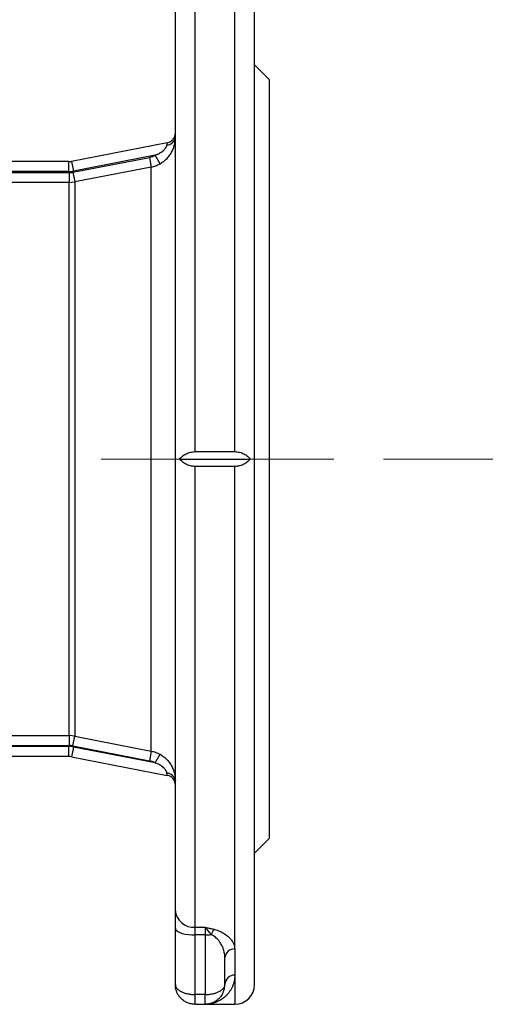
# Model space of a CAD drawing. Units: millimetres. Extents: x 6 to 414, y 6 to 290.
# Drawn here: x 106 to 115, y 48 to 68 of the extents above; entities that cross this region are included whole.
import ezdxf

# ---------------------------------------------------------------- set-up
doc = ezdxf.new("R2010")
doc.units = ezdxf.units.MM
doc.linetypes.add('CENTERX2', pattern=[20.32, 12.7, -2.54, 2.54, -2.54])
doc.styles.add('SLDTEXTSTYLE0', font='TXT', dxfattribs={"width": 0.605})
doc.dimstyles.new('SLDDIMSTYLE0', dxfattribs={"dimtxt": 3.5, "dimasz": 4, "dimexe": 0, "dimexo": 0.0625, "dimgap": 0.875, "dimtad": 1, "dimdec": 0, "dimlfac": 10, "dimrnd": 1e-09, "dimzin": 12, "dimdsep": 46, "dimtxsty": 'SLDTEXTSTYLE0', "dimsah": 1, "dimcen": 0.09, "dimadec": 0, "dimazin": 3, "dimtfac": 1, "dimtdec": 3, "dimtofl": 0, "dimtmove": 0, "dimatfit": 3, "dimfxl": 0, "dimfrac": 2, "dimtolj": 1, "dimtzin": 12, "dimarcsym": 0})

# ---------------------------------------------------------------- blocks, each defined once
blk = doc.blocks.new('_D_1')
at = {"color": 7, "linetype": 'Continuous', "lineweight": 0}
for p, q in [((82.41, 258.844), (137.799, 258.844)), ((136.799, 58.874), (136.799, 258.844)), ((113.099, 58.874), (137.799, 58.874))]:
    blk.add_line(p, q, dxfattribs=at)
at = {"color": 7, "linetype": 'Continuous', "lineweight": 18}
for points in [[(136.799, 258.844), (136.199, 254.844), (137.399, 254.844)], [(136.799, 58.874), (137.399, 62.874), (136.199, 62.874)]]:
    blk.add_solid(points, dxfattribs=at)
at = {"color": 7, "linetype": 'Continuous', "lineweight": 18, "insert": (132.287, 153.511), "char_height": 3.5, "attachment_point": 1, "rotation": 90, "style": 'SLDTEXTSTYLE0'}
blk.add_mtext('2000', dxfattribs=at)

msp = doc.modelspace()

# ---------------------------------------------------------------- linework, layer by layer
at = {"color": 7, "linetype": 'Continuous', "lineweight": 25}
for p, q in [((109.299, 59.023), (109.299, 69.874)), ((110.099, 59.023), (110.099, 69.874)), ((110.499, 48.274), (110.499, 69.474)), ((110.799, 66.524), (110.499, 66.824)), ((110.799, 58.874), (110.799, 66.524)), ((108.737, 65.255), (106.803, 64.879)), ((106.832, 64.659), (108.375, 64.96)), ((108.494, 65.004), (106.841, 64.683)), ((108.375, 64.96), (108.413, 64.765)), ((108.591, 64.83), (108.494, 65.004)), ((106.746, 64.874), (105.338, 64.874)), ((106.746, 64.674), (106.746, 64.874)), ((106.803, 64.879), (106.841, 64.683)), ((108.413, 52.982), (108.413, 64.765)), ((105.21, 64.652), (106.755, 64.652)), ((106.746, 64.674), (105.338, 64.674)), ((106.755, 64.652), (106.755, 64.453)), ((106.832, 64.659), (106.87, 64.464)), ((106.755, 64.453), (105.21, 64.453)), ((106.755, 64.453), (106.87, 64.464)), ((106.755, 53.294), (106.755, 64.453)), ((106.87, 64.464), (106.87, 53.283)), ((109.299, 59.023), (110.099, 59.023)), ((108.986, 58.874), (110.411, 58.874)), ((110.799, 51.224), (110.799, 58.874)), ((109.299, 49.428), (109.299, 58.725)), ((110.099, 58.725), (109.299, 58.725)), ((110.099, 48.989), (110.099, 58.725)), ((95.842, 53.294), (106.755, 53.294)), ((106.87, 53.283), (106.755, 53.294)), ((106.755, 53.294), (106.755, 53.095)), ((106.832, 53.088), (106.87, 53.283)), ((95.842, 53.095), (106.755, 53.095)), ((106.746, 53.074), (95.852, 53.074)), ((106.746, 52.874), (106.746, 53.074)), ((106.841, 53.064), (106.803, 52.868)), ((106.832, 53.088), (108.375, 52.787)), ((108.494, 52.743), (106.841, 53.064)), ((106.746, 52.874), (95.852, 52.874)), ((106.803, 52.868), (108.737, 52.492)), ((108.413, 52.982), (108.375, 52.787)), ((108.494, 52.743), (108.591, 52.917)), ((110.499, 50.924), (110.799, 51.224)), ((108.899, 48.274), (108.899, 49.41)), ((109.299, 49.428), (109.499, 49.428)), ((109.299, 49.273), (109.299, 49.428)), ((109.499, 49.273), (109.299, 49.273)), ((109.299, 48.071), (109.299, 49.273)), ((109.499, 49.428), (109.499, 49.273)), ((109.499, 49.273), (109.499, 48.071)), ((110.099, 48.989), (110.099, 48.463)), ((109.899, 48.274), (109.899, 48.81)), ((110.099, 48.463), (110.099, 47.874)), ((109.499, 48.071), (109.299, 48.071)), ((109.299, 47.874), (109.299, 48.071)), ((109.499, 47.874), (109.499, 48.071)), ((109.299, 47.874), (109.499, 47.874)), ((109.499, 47.874), (110.099, 47.874))]:
    msp.add_line(p, q, dxfattribs=at)
at = {"color": 7, "linetype": 'CENTERX2', "lineweight": 18}
msp.add_line((112.099, 58.874), (107.399, 58.874), dxfattribs=at)
at = {"color": 7, "linetype": 'Continuous', "lineweight": 25, "flags": 128}
for points in [[(108.413, 64.765), (107.539, 64.594), (106.87, 64.464)], [(106.87, 53.283), (107.725, 53.117), (108.413, 52.982)], [(108.899, 49.41), (108.905, 49.386), (108.923, 49.363), (108.952, 49.341), (108.992, 49.322), (109.042, 49.305), (109.099, 49.291), (109.162, 49.281), (109.229, 49.275), (109.299, 49.273)]]:
    msp.add_lwpolyline(points, dxfattribs=at)
at = {"color": 7, "linetype": 'Continuous', "lineweight": 25}
for centre, radius, start, end in [((108.725, 65.384), 0.174, 271.0876, 353.409), ((108.699, 65.451), 0.2, 281, 0), ((106.746, 65.174), 0.3, 270, 281), ((106.746, 52.574), 0.3, 79, 90), ((108.725, 52.363), 0.174, 6.591, 88.9124), ((108.699, 52.296), 0.2, 0, 79), ((109.271, 49.801), 0.374, 184.5005, 274.1951), ((109.5, 50.398), 1.125, 269.9457, 276.2562), ((109.907, 49.187), 0.3, 138.1527, 162.0191), ((110.089, 48.799), 0.191, 87.1053, 176.7782), ((110.094, 48.268), 0.195, 88.4669, 178.38), ((110.099, 48.274), 0.4, 270, 0)]:
    msp.add_arc(centre, radius, start, end, dxfattribs=at)
for points, knots in [([(108.899, 49.772), (108.899, 49.864), (108.899, 50.048), (108.899, 50.352), (108.899, 50.679), (108.899, 51.032), (108.899, 51.41), (108.899, 51.812), (108.899, 52.251), (108.899, 52.73), (108.899, 53.247), (108.899, 53.786), (108.899, 54.346), (108.899, 54.904), (108.899, 55.457), (108.899, 56.003), (108.899, 56.554), (108.899, 57.11), (108.899, 57.668), (108.899, 58.225), (108.899, 58.797), (108.899, 59.383), (108.899, 59.977), (108.899, 60.56), (108.899, 61.13), (108.899, 61.676), (108.899, 62.196), (108.899, 62.692), (108.899, 63.184), (108.899, 63.671), (108.899, 64.153), (108.899, 64.624), (108.899, 65.099), (108.899, 65.575), (108.899, 66.045), (108.899, 66.493), (108.899, 66.916), (108.899, 67.299), (108.899, 67.644), (108.899, 67.953), (108.899, 68.233), (108.899, 68.486), (108.899, 68.71), (108.899, 68.905), (108.899, 69.077), (108.899, 69.221), (108.899, 69.335), (108.899, 69.415), (108.899, 69.464), (108.899, 69.471), (108.899, 69.474)], [0, 0, 0, 0, 0.019078, 0.038128, 0.057199, 0.076963, 0.096789, 0.116633, 0.136916, 0.159334, 0.181773, 0.204499, 0.227233, 0.25, 0.270699, 0.291366, 0.312059, 0.332513, 0.352892, 0.37329, 0.393295, 0.415105, 0.436935, 0.458062, 0.479018, 0.5, 0.519076, 0.538127, 0.557199, 0.576963, 0.596789, 0.616633, 0.636916, 0.659334, 0.681773, 0.704499, 0.727233, 0.75, 0.770699, 0.791366, 0.812059, 0.832513, 0.852892, 0.87329, 0.893295, 0.915105, 0.936935, 0.958062, 0.979018, 1, 1, 1, 1]), ([(108.591, 64.83), (108.617, 64.846), (108.668, 64.877), (108.734, 64.938), (108.79, 65.007), (108.835, 65.081), (108.867, 65.159), (108.887, 65.234), (108.897, 65.304), (108.898, 65.345), (108.899, 65.364)], [0, 0, 0, 0, 0.132841, 0.265275, 0.396943, 0.52635, 0.653171, 0.774727, 0.890626, 1, 1, 1, 1]), ([(108.494, 65.004), (108.513, 65.012), (108.55, 65.026), (108.601, 65.054), (108.643, 65.084), (108.677, 65.115), (108.703, 65.146), (108.721, 65.18), (108.726, 65.2), (108.729, 65.21)], [0, 0, 0, 0, 0.181007, 0.34697, 0.499952, 0.631355, 0.750101, 0.873749, 1, 1, 1, 1]), ([(108.729, 65.21), (108.731, 65.223), (108.736, 65.249), (108.737, 65.253), (108.737, 65.255)], [0, 0, 0, 0, 0.513239, 1, 1, 1, 1]), ([(108.375, 64.96), (108.398, 64.966), (108.439, 64.976), (108.477, 64.995), (108.494, 65.004)], [0, 0, 0, 0, 0.559534, 1, 1, 1, 1]), ([(108.413, 64.765), (108.444, 64.772), (108.506, 64.787), (108.563, 64.816), (108.591, 64.83)], [0, 0, 0, 0, 0.500049, 1, 1, 1, 1]), ([(106.746, 64.674), (106.764, 64.674), (106.796, 64.675), (106.827, 64.68), (106.841, 64.683)], [0, 0, 0, 0, 0.56, 1, 1, 1, 1]), ([(106.755, 64.652), (106.77, 64.652), (106.795, 64.653), (106.821, 64.657), (106.832, 64.659)], [0, 0, 0, 0, 0.559848, 1, 1, 1, 1]), ([(108.986, 58.874), (109.004, 58.893), (109.039, 58.933), (109.112, 58.98), (109.2, 59.015), (109.266, 59.02), (109.299, 59.023)], [0, 0, 0, 0, 0.249586, 0.499835, 0.749836, 1, 1, 1, 1]), ([(110.099, 59.023), (110.132, 59.02), (110.197, 59.015), (110.285, 58.98), (110.358, 58.933), (110.393, 58.893), (110.411, 58.874)], [0, 0, 0, 0, 0.249313, 0.499496, 0.749474, 1, 1, 1, 1]), ([(109.299, 58.725), (109.266, 58.727), (109.2, 58.732), (109.112, 58.767), (109.039, 58.814), (109.004, 58.854), (108.986, 58.874)], [0, 0, 0, 0, 0.249313, 0.499496, 0.749474, 1, 1, 1, 1]), ([(110.411, 58.874), (110.393, 58.854), (110.358, 58.815), (110.285, 58.767), (110.198, 58.732), (110.132, 58.727), (110.099, 58.725)], [0, 0, 0, 0, 0.249586, 0.499835, 0.749836, 1, 1, 1, 1]), ([(106.841, 53.064), (106.823, 53.067), (106.792, 53.073), (106.76, 53.073), (106.746, 53.074)], [0, 0, 0, 0, 0.56, 1, 1, 1, 1]), ([(106.832, 53.088), (106.818, 53.09), (106.792, 53.094), (106.767, 53.095), (106.755, 53.095)], [0, 0, 0, 0, 0.559883, 1, 1, 1, 1]), ([(108.413, 52.982), (108.444, 52.975), (108.506, 52.96), (108.563, 52.932), (108.591, 52.917)], [0, 0, 0, 0, 0.5000491, 1, 1, 1, 1]), ([(108.591, 52.917), (108.617, 52.901), (108.668, 52.87), (108.734, 52.809), (108.791, 52.74), (108.835, 52.665), (108.867, 52.588), (108.887, 52.513), (108.897, 52.443), (108.898, 52.402), (108.899, 52.383)], [0, 0, 0, 0, 0.13331, 0.2659, 0.397903, 0.528094, 0.654321, 0.77622, 0.891202, 1, 1, 1, 1]), ([(108.494, 52.743), (108.473, 52.754), (108.435, 52.773), (108.393, 52.783), (108.375, 52.787)], [0, 0, 0, 0, 0.559712, 1, 1, 1, 1]), ([(108.729, 52.537), (108.726, 52.547), (108.721, 52.567), (108.703, 52.601), (108.677, 52.633), (108.636, 52.67), (108.575, 52.71), (108.522, 52.732), (108.494, 52.743)], [0, 0, 0, 0, 0.126581, 0.25063, 0.368917, 0.499872, 0.734051, 1, 1, 1, 1]), ([(108.737, 52.492), (108.737, 52.494), (108.736, 52.498), (108.731, 52.524), (108.729, 52.537)], [0, 0, 0, 0, 0.486742, 1, 1, 1, 1]), ([(108.899, 49.41), (108.899, 49.451), (108.899, 49.533), (108.899, 49.633), (108.899, 49.714), (108.899, 49.752), (108.899, 49.772)], [0, 0, 0, 0, 0.279836, 0.560216, 0.7797, 1, 1, 1, 1]), ([(109.499, 49.428), (109.513, 49.425), (109.538, 49.42), (109.573, 49.413), (109.621, 49.402), (109.658, 49.394), (109.684, 49.387)], [0, 0, 0, 0, 0.222995, 0.402722, 0.565731, 1, 1, 1, 1]), ([(109.622, 49.28), (109.602, 49.307), (109.558, 49.364), (109.519, 49.406), (109.499, 49.428)], [0, 0, 0, 0, 0.475783, 1, 1, 1, 1]), ([(109.899, 48.81), (109.898, 48.822), (109.898, 48.852), (109.893, 48.893), (109.883, 48.938), (109.871, 48.98), (109.856, 49.022), (109.839, 49.059), (109.82, 49.093), (109.8, 49.125), (109.779, 49.154), (109.746, 49.193), (109.7, 49.238), (109.646, 49.267), (109.622, 49.28)], [0, 0, 0, 0, 0.075759, 0.178031, 0.249484, 0.344581, 0.427884, 0.499404, 0.569575, 0.63461, 0.694553, 0.749458, 0.886882, 1, 1, 1, 1]), ([(109.684, 49.387), (109.724, 49.375), (109.802, 49.351), (109.894, 49.299), (109.968, 49.243), (110.026, 49.182), (110.067, 49.118), (110.094, 49.053), (110.097, 49.011), (110.099, 48.989)], [0, 0, 0, 0, 0.140458, 0.279623, 0.417895, 0.560036, 0.706692, 0.853986, 1, 1, 1, 1]), ([(108.899, 48.274), (108.899, 48.266), (108.9, 48.251), (108.907, 48.23), (108.916, 48.213), (108.933, 48.19), (108.957, 48.167), (108.99, 48.145), (109.025, 48.125), (109.077, 48.103), (109.148, 48.085), (109.223, 48.073), (109.274, 48.072), (109.299, 48.071)], [0, 0, 0, 0, 0.075452, 0.140908, 0.196366, 0.241822, 0.379069, 0.442576, 0.502615, 0.632477, 0.758586, 0.881052, 1, 1, 1, 1]), ([(109.299, 47.874), (109.274, 47.875), (109.223, 47.878), (109.148, 47.9), (109.089, 47.931), (109.046, 47.963), (109.006, 47.998), (108.975, 48.036), (108.952, 48.074), (108.938, 48.099), (108.922, 48.136), (108.904, 48.194), (108.901, 48.244), (108.899, 48.274)], [0, 0, 0, 0, 0.118947, 0.241416, 0.367528, 0.43207, 0.497567, 0.620958, 0.66524, 0.711071, 0.758453, 0.859283, 1, 1, 1, 1]), ([(110.099, 48.463), (110.098, 48.443), (110.097, 48.402), (110.087, 48.343), (110.072, 48.284), (110.051, 48.229), (110.029, 48.186), (110.01, 48.154), (109.994, 48.13), (109.977, 48.106), (109.958, 48.083), (109.938, 48.061), (109.916, 48.039), (109.89, 48.016), (109.858, 47.99), (109.819, 47.964), (109.776, 47.939), (109.73, 47.919), (109.688, 47.903), (109.648, 47.892), (109.613, 47.884), (109.578, 47.878), (109.541, 47.874), (109.514, 47.874), (109.499, 47.874)], [0, 0, 0, 0, 0.051516, 0.105651, 0.162451, 0.221953, 0.27795, 0.307455, 0.337737, 0.368797, 0.400638, 0.433262, 0.466671, 0.500867, 0.551192, 0.604693, 0.661375, 0.72124, 0.777447, 0.820517, 0.867137, 0.903194, 0.946411, 1, 1, 1, 1]), ([(109.499, 48.071), (109.524, 48.072), (109.575, 48.073), (109.65, 48.085), (109.708, 48.1), (109.752, 48.116), (109.791, 48.134), (109.822, 48.153), (109.846, 48.173), (109.859, 48.185), (109.875, 48.204), (109.894, 48.233), (109.897, 48.259), (109.899, 48.274)], [0, 0, 0, 0, 0.118946, 0.241414, 0.367527, 0.432069, 0.497567, 0.620958, 0.66524, 0.711071, 0.758453, 0.859283, 1, 1, 1, 1]), ([(109.851, 48.088), (109.859, 48.104), (109.879, 48.142), (109.895, 48.206), (109.898, 48.252), (109.899, 48.274)], [0, 0, 0, 0, 0.268521, 0.648584, 1, 1, 1, 1]), ([(109.851, 48.089), (109.845, 48.076), (109.833, 48.051), (109.808, 48.019), (109.772, 47.979), (109.72, 47.937), (109.65, 47.9), (109.575, 47.878), (109.524, 47.875), (109.499, 47.874)], [0, 0, 0, 0, 0.100003, 0.192053, 0.279076, 0.4673, 0.650084, 0.827592, 1, 1, 1, 1])]:
    msp.add_open_spline(points, degree=3, knots=knots, dxfattribs=at)

# ---------------------------------------------------------------- dimensions: what is measured, and where the dimension line sits
at = {"color": 7, "linetype": 'Continuous', "lineweight": 18}
dim = msp.add_linear_dim(base=(136.799, 258.844), p1=(112.099, 58.874), p2=(81.41, 258.844), angle=90, dimstyle='SLDDIMSTYLE0', dxfattribs=at)
dim.commit()
dim.dimension.update_dxf_attribs({"geometry": '_D_1', "text_midpoint": (136.799, 158.859), "dimtype": 160})

doc.saveas('drawing.dxf')
